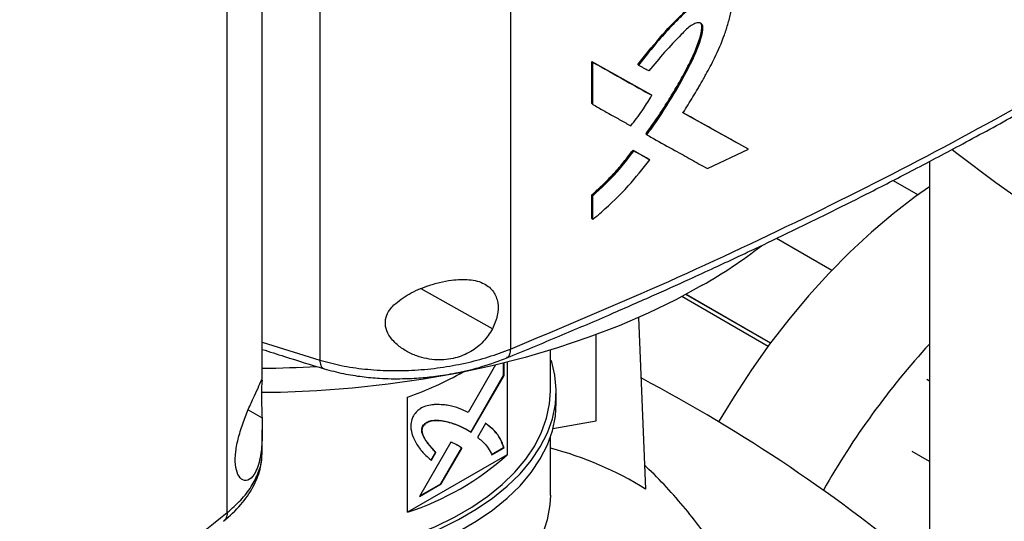
# Model space of a CAD drawing. Extents: x 0.4 to 10.6, y 0.4 to 8.1.
# Drawn here: x 3.1 to 3.4, y 6 to 6.1 of the extents above; entities that cross this region are included whole.
import ezdxf

# ---------------------------------------------------------------- set-up
doc = ezdxf.new("R2010")
doc.units = 0
doc.linetypes.add('SLD-SOLID', pattern=[0])
doc.layers.get('0').update_dxf_attribs({"linetype": 'CONTINUOUS'})

msp = doc.modelspace()

# ---------------------------------------------------------------- linework, layer by layer
at = {"color": 7, "linetype": 'SLD-SOLID'}
for p, q in [((3.272002872580923, 6.481028292740534), (3.272002872580923, 6.022051317919386)), ((3.208178876249652, 6.479998988166462), (3.20817887624965, 6.0183837111272)), ((3.17723654850208, 5.967343885818137), (3.177236548502079, 6.426320855891132)), ((3.188959509933301, 6.011954615532147), (3.188959509933301, 6.423307988907381)), ((3.299252161279599, 6.118319104102648), (3.318996251489422, 6.107253449659267)), ((3.299252161437001, 6.104199466393851), (3.299252161279599, 6.118319104102648)), ((3.299252161279599, 6.118319104102648), (3.299365101548012, 6.118225656953991)), ((3.299590979917372, 6.118038763322066), (3.299365101549094, 6.118225656956035)), ((3.319109211795908, 6.107159986008818), (3.299365101548422, 6.118225656953759)), ((3.299590979917395, 6.103919125736156), (3.299590979917372, 6.118038763322066)), ((3.314720864796599, 6.117297107514728), (3.314951691433825, 6.117112367257697)), ((3.319109211798076, 6.107159986009317), (3.318996251489422, 6.107253449659267)), ((3.319341453075443, 6.106975871566547), (3.319109211798519, 6.107159986008142)), ((3.299365101548013, 6.104106019369746), (3.299252161437001, 6.104199466393851)), ((3.299365101549095, 6.104106019370182), (3.299590979917395, 6.103919125736156)), ((3.3515329918132, 6.089095211062032), (3.329612519415163, 6.101284251561253)), ((3.329886497129118, 6.101162563381037), (3.35141990804194, 6.089188776375086)), ((3.317485638555904, 6.093949005109456), (3.317372681415167, 6.094042466131352)), ((3.317485638557296, 6.093949005108653), (3.317717356607142, 6.093764658441597)), ((3.313066869889594, 6.08866145137409), (3.318408756605132, 6.085665588622118)), ((3.313179819907666, 6.088567996156205), (3.313066869889594, 6.08866145137409)), ((3.313410150327162, 6.088383036841823), (3.31317981990873, 6.088567996156648)), ((3.313179819908415, 6.088567996156201), (3.318521715749946, 6.085572125954124)), ((3.337960588766137, 6.082489951600643), (3.351775682275833, 6.088915877559262)), ((3.351532991812919, 6.089095211060665), (3.35141990804194, 6.089188776375086)), ((3.351775682275833, 6.088915877559262), (3.351532991835098, 6.0890952110457)), ((3.318408756605132, 6.085665588622118), (3.318521715749839, 6.085572125953913)), ((3.318753767695303, 6.085387927404183), (3.318521715749812, 6.085572125953933)), ((3.412287360992938, 6.084840487362635), (3.412287360992938, 5.947568469070655)), ((3.400155658143656, 6.078518707861721), (3.408496375832424, 6.073703714030021)), ((3.299252161594892, 6.065729545756301), (3.299252161597592, 6.073674629622533)), ((3.299252161597592, 6.073674629622533), (3.29936510155138, 6.073581182743403)), ((3.299365101550203, 6.07358118274452), (3.299590979917927, 6.073394289111915)), ((3.299590979917777, 6.065449205242124), (3.299590979917927, 6.073394289111915)), ((3.299365101550429, 6.065636098873706), (3.299252161594892, 6.065729545756301)), ((3.299365101551511, 6.065636098874142), (3.299590979917777, 6.065449205242124)), ((3.379590336534809, 6.048367765120143), (3.361059304651339, 6.059065502118735)), ((3.359046513694, 6.02400002558075), (3.3307456440659, 6.040337769858388)), ((3.330874809356323, 6.040407225938734), (3.359121475583701, 6.024100772618287)), ((3.314913775977422, 6.03262767620603), (3.317281899061621, 5.975142506202769)), ((3.300737567163665, 5.997991006133209), (3.300737567163665, 6.026892449767587)), ((3.285393088240736, 6.008050744404442), (3.285393088240736, 6.021717766629949)), ((3.267012130295109, 6.016734280407791), (3.257859654505324, 6.000887080540988)), ((3.269753408842849, 6.013339253012558), (3.269753408842849, 6.01740013024821)), ((3.26989259891662, 6.013258900293327), (3.26989259891662, 6.017434636897789)), ((3.27096665849274, 6.017703194681313), (3.27096665849274, 5.986714982712173)), ((3.285393088240736, 6.018169772717996), (3.285821431193113, 6.018213374346487)), ((3.258753245445792, 5.994301847636037), (3.269753408842849, 6.013339253012558)), ((3.258890527107975, 5.994218192129047), (3.26989259891662, 6.013258900293327)), ((3.269892598916619, 6.013258900293325), (3.269753408842849, 6.013339253012558)), ((3.411436271527651, 6.011944330397378), (3.412287360992938, 6.011453006904511)), ((3.237560038909124, 5.967429751724234), (3.237560038909124, 6.006006482994427)), ((3.287361590090497, 6.004032336102072), (3.287361590090497, 6.008050745609385)), ((3.24284575719949, 5.996293335651615), (3.242706567125719, 5.996373688370848)), ((3.263727824855208, 5.997193059012567), (3.260998643229474, 5.99246980763167)), ((3.286262040988945, 5.995436154428973), (3.300737567163665, 5.997991006133209)), ((3.188959509933301, 5.987630996452789), (3.188959509933301, 5.995058050894068)), ((3.257162012933019, 5.995271499084591), (3.257022822859249, 5.995351851803823)), ((3.257162012933019, 5.995271499084591), (3.258890527107975, 5.994218192129047)), ((3.252088521778006, 5.990894560933373), (3.241581038259753, 5.972701211370326)), ((3.285393088240736, 5.97312805483255), (3.285393088240736, 5.992555334058057)), ((3.188805369619057, 5.987333169832267), (3.188802372777203, 5.987630489536611)), ((3.27096665849274, 5.986714982712173), (3.237560038909124, 5.967429751724234)), ((3.246932153813483, 5.987518765144416), (3.245426005154074, 5.9849109200779)), ((3.245565195227844, 5.984830567358669), (3.247071343887254, 5.987438412425184)), ((3.246932153813483, 5.987518765144416), (3.247071343887254, 5.987438412425184)), ((3.248759289817277, 5.977005833227206), (3.255637859320537, 5.988910212400261)), ((3.248898479891047, 5.976925480507974), (3.255777049394307, 5.988829859681029)), ((3.255777049394307, 5.988829859681029), (3.255637859320537, 5.988910212400261)), ((3.265694226174942, 5.986782163891437), (3.269753408842849, 5.989125025786633)), ((3.265833416248713, 5.986701811172205), (3.269892598916619, 5.989044673067401)), ((3.269892598916619, 5.989044673067401), (3.269753408842849, 5.989125025786633)), ((3.412287360992938, 5.984389176472921), (3.406483344994756, 5.987739763589413)), ((3.241581038259753, 5.972701211370326), (3.248898479891047, 5.976925480507974)), ((3.241720276237108, 5.972942297182171), (3.248759289817277, 5.977005833227206)), ((3.248898479891047, 5.976925480507974), (3.248759289817277, 5.977005833227206))]:
    msp.add_line(p, q, dxfattribs=at)
at = {"color": 8, "linetype": 'SLD-SOLID'}
for p, q in [((3.266025623909185, 6.028841232132492), (3.242128809094836, 6.04221502206315)), ((3.358268756604403, 6.02294893818438), (3.32939413507842, 6.039617902382452)), ((3.188959509933301, 6.024399560845327), (3.208178894194573, 6.018383706419033)), ((3.184216286721398, 6.001670139001514), (3.188877353511177, 5.999061586865567))]:
    msp.add_line(p, q, dxfattribs=at)
at = {"color": 7, "linetype": 'SLD-SOLID', "flags": 128}
for points in [[(3.419887433806825, 6.088894635199201), (3.421475040035101, 6.087655712111181), (3.434556931781411, 6.077828256584091), (3.448185854515259, 6.068251754623211), (3.462347372652573, 6.058936349539341), (3.477026486490909, 6.049891908092745), (3.492207648096947, 6.041128010042394), (3.507874777774665, 6.032653937999219), (3.524011281096755, 6.024478667594071), (3.540600066481227, 6.016610857970857), (3.557623563294604, 6.009058842614879), (3.575063740462515, 6.001830620526109), (3.59290212556798, 5.99493384774675), (3.611119824417165, 5.988375829252054)], [(3.412287360992938, 6.076360397005259), (3.407613161627901, 6.073063592998759), (3.400198923330622, 6.067369903805234), (3.392880619175727, 6.061174661477676), (3.385689587265134, 6.054504394994844), (3.378656620701471, 6.047387667461857), (3.371811835727283, 6.039854953798588), (3.365184542762663, 6.031938510241388), (3.358803120893523, 6.023672236216924), (3.352694896348003, 6.015091529179628), (3.346886025481356, 6.006233133034371), (3.341710669355696, 5.997669325660674)], [(3.336232139123533, 6.043393412599497), (3.327408904743646, 6.038582806627789), (3.318124332409249, 6.034070830669515), (3.308408706465478, 6.02987220185243), (3.298293717264747, 6.026000615231039), (3.287812357799405, 6.022468699116184), (3.276998816085454, 6.019287973884111), (3.265888363648346, 6.016468814399412), (3.254517240474596, 6.014020416174352), (3.242922536804486, 6.01195076537504), (3.231142072151401, 6.010266612772199), (3.219214271942442, 6.008973451721567), (3.207178042182672, 6.008075500245702), (3.195072642551809, 6.007575687275679), (3.188666313243994, 6.007472996952596)], [(3.168379540582925, 5.950415614013131), (3.176764847159582, 5.949768974375579), (3.185214349472263, 5.949528184218296), (3.193669208778606, 5.949694920301576), (3.202070549032421, 5.950268021546217), (3.21035986687145, 5.951243497118764), (3.218479439009911, 5.952614554221989), (3.226372724198926, 5.954371645397038), (3.233984756955744, 5.956502535007878), (3.241262530319992, 5.958992384445066), (3.248155364971623, 5.961823855455513), (3.254615262140151, 5.964977230878715), (3.260597237847687, 5.96843055194867), (3.266059636158245, 5.972159771205398), (3.27096441925196, 5.976138919951222), (3.275277432304313, 5.980340289085745), (3.278968641325795, 5.984734622060248), (3.28201234230585, 5.989291318607854), (3.284387340204683, 5.99397864783078), (3.286077096546495, 5.998763969160823), (3.28706984458641, 6.003613959654399), (3.287358671249079, 6.008494846039364), (3.286941565268398, 6.013372639897714), (3.285821431193113, 6.018213374346487)], [(3.168721367410315, 5.951534741819438), (3.176943852682717, 5.950900658164859), (3.185229287190497, 5.950664543437465), (3.19351997468682, 5.950828041839928), (3.201758182345269, 5.951390014838822), (3.20988654278673, 5.952346549092864), (3.217848453561453, 5.953690983703782), (3.225588471304467, 5.955413956599966), (3.233052697819634, 5.95750346972997), (3.240189155403787, 5.959944972611831), (3.246948148797382, 5.962721463656464), (3.253282611241177, 5.965813608559495), (3.259148432229153, 5.969199874937147), (3.264504764675343, 5.972856682268618), (3.269314309355591, 5.976758566100807), (3.273543574643504, 5.980878355371959), (3.277163109731914, 5.985187361619387), (3.280147709715795, 5.989655578753755), (3.282476591108507, 5.994251892008723), (3.284133536569182, 5.99894429461098), (3.285107007833384, 6.003700110661812), (3.285393088240736, 6.008050744404442)], [(3.168379540582925, 5.946397204505818), (3.176764847159582, 5.945750564868267), (3.185214349472263, 5.945509774710983), (3.193669208778606, 5.945676510794265), (3.202070549032421, 5.946249612038905), (3.21035986687145, 5.947225087611452), (3.218479439009911, 5.948596144714677), (3.226372724198926, 5.950353235889725), (3.233984756955744, 5.952484125500566), (3.241262530319992, 5.954973974937754), (3.248155364971623, 5.957805445948202), (3.254615262140151, 5.960958821371404), (3.260597237847687, 5.964412142441359), (3.266059636158245, 5.968141361698086), (3.27096441925196, 5.972120510443909), (3.275277432304313, 5.976321879578434), (3.278968641325795, 5.980716212552937), (3.28201234230585, 5.985272909100543), (3.284387340204683, 5.989960238323468), (3.286077096546495, 5.994745559653511), (3.28706984458641, 5.999595550147088), (3.287361590090497, 6.004032336102072)], [(3.285393088942191, 5.97312805483255), (3.285241288813968, 5.969957819382219), (3.284374657564289, 5.9649345084707), (3.282746680065815, 5.959974598925685), (3.28036995355162, 5.955116470354152), (3.277262869048533, 5.95039771478546), (3.273449469068014, 5.945854845785531), (3.268959261566041, 5.941523015916164), (3.26382699040035, 5.937435745871465)]]:
    msp.add_lwpolyline(points, dxfattribs=at)
at = {"color": 7, "linetype": 'SLD-SOLID'}
for centre, radius, start, end in [((3.247732232661082, 6.197747212571493), 0.1779250657149177, 299.8281260703599, 307.5033084831798), ((3.613070174466962, 5.840683231928514), 0.2717122646787397, 137.642372414345, 150.4085526144696), ((3.185998775368342, 6.389098949373309), 0.3734514756883828, 270.4555391210431, 273.2451382150034), ((3.201419656004453, 6.110672181151628), 0.1107295608554036, 289.0494594950907, 299.6482952118772), ((3.0583397218806, 5.525920386954067), 0.5503900416394307, 50.03247965661959, 62.11612755918012), ((3.208746008464183, 6.055919256358295), 0.09306256379911013, 288.0363310640971, 311.9582924032081), ((3.257799818098777, 5.880776440223291), 0.111548520223773, 57.7754004497287, 75.67832159139014)]:
    msp.add_arc(centre, radius, start, end, dxfattribs=at)
for points, knots in [([(3.314720864296932, 6.117297107914632), (3.317084125238582, 6.120264095102177), (3.321818657513609, 6.126208126229446), (3.328260255437684, 6.133123932320896), (3.33380511636837, 6.137937464026648), (3.337462108830504, 6.140423431729543), (3.340438316173024, 6.141839639853622), (3.342301247035288, 6.142252511817166), (3.343540987854559, 6.141997304312818), (3.344174436271616, 6.141805712341142), (3.344369000144382, 6.141546992189729), (3.344378109320417, 6.141534879317129)], [0, 0, 0, 0, 0.266308101877045, 0.533518868448751, 0.6650868411240063, 0.7982000002092523, 0.8652918122002453, 0.9319894647672244, 0.9652578320186295, 0.9983734260655505, 1, 1, 1, 1]), ([(3.329848145491571, 6.101101655809852), (3.329987908367625, 6.101323372498935), (3.330686738614288, 6.102431981114449), (3.33165281795119, 6.10399031532976), (3.333014241343446, 6.106225378526435), (3.334087444770053, 6.10802089273829), (3.335407369681782, 6.110274592776171), (3.336445315312088, 6.112085202003376), (3.338222114935617, 6.115269559779021), (3.340801756041409, 6.120091302899646), (3.343302130918217, 6.125907695063399), (3.344967700460758, 6.131181064360135), (3.34593336866881, 6.134845726063518), (3.346276020107382, 6.138086562725273), (3.345681317323065, 6.140444790715927), (3.344289017979333, 6.141792144545485), (3.342346445094399, 6.142100234199352), (3.339318461298006, 6.141197778359389), (3.336484338621389, 6.139435756556392), (3.333632802918101, 6.137335138631102), (3.330584849437338, 6.134809145240511), (3.326435429833527, 6.130716217447692), (3.320882517798102, 6.124587976410038), (3.317176083027355, 6.119916138795362), (3.314951691433825, 6.117112367257697)], [0, 0, 0, 0, 0.008717511757194837, 0.04358854842997895, 0.06102367633300228, 0.09589483375245526, 0.1133299949032047, 0.1482016310204613, 0.1656369100286999, 0.2354100531026082, 0.3317090566929748, 0.381225240527735, 0.4311555542862747, 0.4682397170415581, 0.5057703791167092, 0.5381750482786277, 0.5658556926327337, 0.5996012592730134, 0.666083226696534, 0.6855339763958083, 0.7244692741256172, 0.8024501918972289, 0.8814418276248456, 1, 1, 1, 1]), ([(3.317372681415167, 6.094042466131352), (3.317673569587636, 6.094457150083982), (3.31917833632446, 6.096531018967201), (3.321800968542616, 6.100323342423341), (3.325126031761023, 6.105478534245215), (3.328253133772949, 6.110729582867027), (3.331175497451675, 6.116062245207497), (3.333728307480142, 6.121297481529057), (3.335294557580682, 6.12546201618153), (3.336010130876023, 6.128423205793931), (3.336171740949585, 6.129981380774406), (3.335974797328361, 6.130896007595457), (3.335747324183814, 6.131082935515034), (3.335679578180642, 6.131138606347994)], [0, 0, 0, 0, 0.03518163998226216, 0.1759463030992952, 0.3167142516521695, 0.457487339345413, 0.5982699995345118, 0.7391525385268126, 0.8657695345247122, 0.9170499951731522, 0.9686693766133357, 0.9906691204556067, 1, 1, 1, 1]), ([(3.335690142516447, 6.131195237176382), (3.335774992802354, 6.131118328764368), (3.336030807836835, 6.130886457676829), (3.336370610662005, 6.129740205655386), (3.335907929315777, 6.127178240654398), (3.334407872047187, 6.122389804000806), (3.33132333323683, 6.115956682653592), (3.325756776135025, 6.105911756607019), (3.320789809982961, 6.098727910223188), (3.317485638557296, 6.093949005108653)], [0, 0, 0, 0, 0.01212409192283966, 0.03655291152058851, 0.1094655797932322, 0.2069732325248735, 0.4045029402291724, 0.6038579066731747, 1, 1, 1, 1]), ([(3.317717356607142, 6.093764658441597), (3.31787209200346, 6.09397731017178), (3.31864581260828, 6.095040628773783), (3.321845797437903, 6.099546507136708), (3.326431797606848, 6.106612696621907), (3.331289004576623, 6.115243486170807), (3.334137823069017, 6.121142341321297), (3.335731081958854, 6.125568991119737), (3.336418364840346, 6.128097381715652), (3.33648686174397, 6.129990489110057), (3.336238533108521, 6.130764676362512), (3.335746931440391, 6.131194031000097), (3.334916986288918, 6.131321097604075), (3.333681004630186, 6.131034906536241), (3.331602607278732, 6.129871128376866), (3.328293993256343, 6.126321250289065), (3.32359695286583, 6.121523274902471), (3.320135125233958, 6.117286683063869), (3.318407017446611, 6.115171821168176)], [0, 0, 0, 0, 0.01134014730215939, 0.05670393354188766, 0.238379675844646, 0.3746801248321853, 0.4881446102855745, 0.5257368456600098, 0.5888112521930433, 0.6094114769211543, 0.6230348281493502, 0.6367494773415325, 0.6521975489251082, 0.6749986552180978, 0.7051835135255008, 0.7644720280112499, 0.8824269242106588, 1, 1, 1, 1]), ([(3.299590979917372, 6.118038763322066), (3.30329403922796, 6.115960266075855), (3.309907005460485, 6.112248461605348), (3.316458566369495, 6.108587018328831), (3.319341453075443, 6.106975871566547)], [0, 0, 0, 0, 0.5599694872740834, 1, 1, 1, 1]), ([(3.272002902208278, 6.022051310652382), (3.288760655343603, 6.02906478718417), (3.322308934815317, 6.043105456530272), (3.370615735587116, 6.06575545129432), (3.417528999286131, 6.089442837055799), (3.447282997837157, 6.106207516113704), (3.462164837120434, 6.114592582710639)], [0, 0, 0, 0, 0.2494309405439454, 0.4993496941198639, 0.7495934075396928, 1, 1, 1, 1]), ([(3.314951691433825, 6.117112367257697), (3.315101268785084, 6.117028323976111), (3.315550000846653, 6.116776194126973), (3.3162975003121, 6.116356295085557), (3.317299851239606, 6.115793364428649), (3.318002727689271, 6.115398782190256), (3.318407017446611, 6.115171821168176)], [0, 0, 0, 0, 0.1297349563660696, 0.3892048758561545, 0.6486747953459318, 1, 1, 1, 1]), ([(3.270792379098732, 6.019107069157923), (3.276650024141135, 6.021514698698417), (3.288117420919347, 6.026228067814491), (3.304313875421101, 6.033161245928417), (3.318841517825749, 6.039539139319503), (3.3306293506538, 6.044844536190842), (3.339984063148705, 6.049133908489299), (3.34718913884075, 6.052484488627996), (3.353526458012908, 6.055466820994285), (3.360542113798741, 6.058803793061826), (3.369251957287532, 6.06300329642109), (3.38031907226449, 6.068438452595737), (3.393197976455304, 6.074903314550173), (3.407831683961501, 6.082435625261593), (3.424145162899266, 6.091082021683349), (3.442084063559806, 6.100874291213284), (3.454387452516101, 6.107901820424272), (3.460839872467822, 6.111587355349108)], [0, 0, 0, 0, 0.08674220113082878, 0.1698135053561554, 0.2431954499836333, 0.3068654052772205, 0.3500671262986311, 0.3872558179157428, 0.4184263332076655, 0.4486499801410733, 0.4968508017063438, 0.5552304560069058, 0.6237960737775083, 0.7025537475986877, 0.7915074268398601, 0.8906576355812988, 1, 1, 1, 1]), ([(3.312339035611733, 6.09677333453505), (3.312504844053832, 6.096977338065336), (3.313334208751669, 6.097997752491228), (3.314771922736257, 6.099882027683259), (3.317007272186877, 6.103052539839722), (3.318441699327271, 6.105463549859253), (3.319341453075443, 6.106975871566547)], [0, 0, 0, 0, 0.06353862653952282, 0.3178167114644878, 0.5720960977975859, 1, 1, 1, 1]), ([(3.299590979917395, 6.103919125736156), (3.299742280337428, 6.103834162998356), (3.300498782523806, 6.10340934926094), (3.302464173687077, 6.102306078232398), (3.30542195626824, 6.100647036793386), (3.308915496414957, 6.098689355447347), (3.311197854208347, 6.097412009107748), (3.312339035611733, 6.09677333453505)], [0, 0, 0, 0, 0.03546748199412728, 0.1773374301811395, 0.4610774561627091, 0.7305381361878485, 1, 1, 1, 1]), ([(3.351775682275833, 6.088915877559262), (3.347703896147227, 6.091173084813089), (3.340433228098561, 6.095203602168684), (3.333082327426324, 6.099299555699281), (3.329848145491571, 6.101101655809852)], [0, 0, 0, 0, 0.5600291611928571, 1, 1, 1, 1]), ([(3.317717356607142, 6.093764658441597), (3.317866859178347, 6.093681139744634), (3.318614372119578, 6.09326354621222), (3.321751470208704, 6.091511666262447), (3.326549687491863, 6.088835803396696), (3.332548289914079, 6.085496502778122), (3.336156482331853, 6.0834921391133), (3.337960588766137, 6.082489951600643)], [0, 0, 0, 0, 0.02201312611050345, 0.1100656430987868, 0.4622765139581885, 0.7311367331032829, 1, 1, 1, 1]), ([(3.299252161597592, 6.073674629622533), (3.299399661309531, 6.073801299274204), (3.30013726743634, 6.074434739908938), (3.301448576539388, 6.075606093878508), (3.303735394957182, 6.077762620790221), (3.305948323029962, 6.080030307173047), (3.308075859584666, 6.082395136432071), (3.309625147373649, 6.084215714560169), (3.311306186384438, 6.086292956374254), (3.312424676875738, 6.08779756474268), (3.313066869889594, 6.08866145137409)], [0, 0, 0, 0, 0.02906626578176614, 0.145352526064512, 0.2616388709286497, 0.4943494657829215, 0.6106361971832592, 0.7269230710318119, 0.8432100251252036, 1, 1, 1, 1]), ([(3.299365101550203, 6.07358118274452), (3.301868436308517, 6.075856984790119), (3.306865378647157, 6.080399745824473), (3.311077739451925, 6.085848781790993), (3.31317981990873, 6.088567996156648)], [0, 0, 0, 0, 0.5009733130109796, 0.9999999999999999, 0.9999999999999999, 0.9999999999999999, 0.9999999999999999]), ([(3.299590979917927, 6.073394289111915), (3.302388654000175, 6.07595596115443), (3.307377158262982, 6.080523652575345), (3.311569135509209, 6.085984684127176), (3.313410150327162, 6.088383036841823)], [0, 0, 0, 0, 0.56082423405077, 1, 1, 1, 1]), ([(3.313410150327162, 6.088383036841823), (3.31440883386851, 6.0878229561531), (3.316192222858697, 6.086822797752032), (3.317971063539184, 6.08582636555631), (3.318753767695303, 6.085387927404183)], [0, 0, 0, 0, 0.559991985395688, 1, 1, 1, 1]), ([(3.299590979917777, 6.065449205242124), (3.299788125519023, 6.065610889306556), (3.300773986978415, 6.066419419077011), (3.304873371396743, 6.069919951047519), (3.311352042970989, 6.076164363668233), (3.316375574674181, 6.082424372864705), (3.318753767695303, 6.085387927404183)], [0, 0, 0, 0, 0.02818982392422515, 0.1409682020717761, 0.5933252644835652, 0.9999999999999999, 0.9999999999999999, 0.9999999999999999, 0.9999999999999999]), ([(3.233041270402049, 6.036832611865076), (3.234654988805868, 6.038115236975838), (3.237907101820536, 6.040700100484726), (3.243453020021092, 6.042969056354687), (3.248320265916184, 6.044417100453546), (3.253079448139842, 6.045326951120107), (3.258402199183595, 6.0455359847605), (3.263333951266814, 6.044249642971813), (3.266564958321612, 6.041476627631594), (3.267997877870432, 6.037708210591378), (3.267932220880406, 6.033307429415841), (3.266658778817825, 6.030324395473035), (3.266025623909185, 6.028841232132492)], [0, 0, 0, 0, 0.1212386810875925, 0.2443312858755806, 0.3186106497220848, 0.3928183335897137, 0.505827982674217, 0.6193026244287558, 0.7210900522384127, 0.8161228330204945, 0.9085763425908537, 1, 1, 1, 1]), ([(3.266025623909185, 6.028841232132492), (3.265083885256796, 6.027356226760914), (3.26320185917126, 6.024388504411), (3.258760893545445, 6.020959727513033), (3.253415682236904, 6.018760976448931), (3.247144759090851, 6.018140955294419), (3.241554429620442, 6.019251083611593), (3.23712356654383, 6.021270591128937), (3.233847752419032, 6.023556999134338), (3.231321919080126, 6.026399375627114), (3.230004185717978, 6.029653267974811), (3.230187908094461, 6.032663646370661), (3.231397430427663, 6.035058898011157), (3.23255441485078, 6.036307291609091), (3.233041270402049, 6.036832611865076)], [0, 0, 0, 0, 0.09593601288262227, 0.1917241883717251, 0.2926678761350163, 0.4047375797128285, 0.5332799951581835, 0.6064012102731459, 0.6794156962943477, 0.7620235530816145, 0.8284523690855496, 0.8952131429941278, 0.9559060070179356, 1, 1, 1, 1]), ([(3.188959509933301, 6.021948820229944), (3.191431212262787, 6.021151190158991), (3.19828597246777, 6.018939126512231), (3.205245893625059, 6.016819934640969), (3.209696193318858, 6.015464884961146)], [0, 0, 0, 0, 0.3605818811413418, 0.9999999999999999, 0.9999999999999999, 0.9999999999999999, 0.9999999999999999]), ([(3.208178876247657, 6.018383712463614), (3.210549230678001, 6.017734597326232), (3.215336127361849, 6.016423718641255), (3.223257913204697, 6.015269114993104), (3.231562988704392, 6.0147412814497), (3.24009336380767, 6.01491686473247), (3.248610344153001, 6.015766563932475), (3.256891057675228, 6.017270818060149), (3.264807204713753, 6.019330541892665), (3.269608261736348, 6.021145883856674), (3.272002873106715, 6.022051317490905)], [0, 0, 0, 0, 0.1196707069707092, 0.241673271734725, 0.3658288790789278, 0.4916798360242944, 0.6186126237034703, 0.7460237103308451, 0.8733248723805183, 1, 1, 1, 1]), ([(3.209696124422949, 6.015464906272498), (3.211811890164401, 6.014890088392224), (3.2158711963704, 6.013787243335702), (3.222155102694559, 6.012797779165732), (3.228783633779339, 6.012189037603921), (3.235409134409472, 6.012066485798308), (3.24192850746516, 6.012393274603435), (3.248181832697168, 6.013065049539), (3.255069667823108, 6.0142440847309), (3.263063905141825, 6.016195632852013), (3.268297877821173, 6.018169135382345), (3.271115487283706, 6.019231532865949)], [0, 0, 0, 0, 0.1104129800107015, 0.2118382419184427, 0.3037468712253946, 0.4226254780352568, 0.5176878910232946, 0.6050682465113415, 0.714455755780154, 0.8462826969540221, 1, 1, 1, 1]), ([(3.181005878858663, 5.992555610220414), (3.181518398130136, 5.994288257774289), (3.182542646880885, 5.997750882872153), (3.184560722224409, 6.002580511641804), (3.186464802941592, 6.006756882066517), (3.188042315754973, 6.010125468912355), (3.188751498160569, 6.011680975502943), (3.188956823499198, 6.012213545727388), (3.18894767684333, 6.012081218837658), (3.188947350449706, 6.012076496821922)], [0, 0, 0, 0, 0.15782304355224, 0.3154028817937485, 0.4814639838763465, 0.6658283447962182, 0.8772917423043531, 0.9956212201085075, 1, 1, 1, 1]), ([(3.188923926049378, 6.011706971622049), (3.188870772209756, 6.011307958464074), (3.188774874897909, 6.010588080285683), (3.188630246995898, 6.00812667070136), (3.188651571270196, 6.005010579168153), (3.188774646647978, 6.001843152587957), (3.188846934852837, 5.999885402282789), (3.188877353511177, 5.999061586865567)], [0, 0, 0, 0, 0.2576790435136067, 0.464890735423477, 0.6731379050531135, 0.8624574173674041, 1, 1, 1, 1]), ([(3.246800683375445, 6.003491141499023), (3.246627923061843, 6.00346984462445), (3.245763596344826, 6.003363295514312), (3.244189703475315, 6.003103629087471), (3.24232277067482, 6.002508188517832), (3.240682746977957, 6.00126366171053), (3.239942377549275, 6.000278471229081), (3.239533908450519, 5.99973493194657)], [0, 0, 0, 0, 0.0727870776860783, 0.3641566433059018, 0.6571430986107692, 0.8108424739227394, 1, 1, 1, 1]), ([(3.257859654505324, 6.000887080540988), (3.257721018750181, 6.000949535897967), (3.257027828864052, 6.001261817688107), (3.255220179202729, 6.00206506511397), (3.252907856010146, 6.002894418549825), (3.250737822081904, 6.003300774306235), (3.24891106352127, 6.003470792997659), (3.247690347624219, 6.003482563265278), (3.246800683375445, 6.003491141499023)], [0, 0, 0, 0, 0.04100853630659808, 0.2050459679996443, 0.5333904461174747, 0.6975191267361233, 0.7795503281877918, 1, 1, 1, 1]), ([(3.239533908450519, 5.99973493194657), (3.239435673914176, 5.999496996116437), (3.239053492252051, 5.998571306288551), (3.238556970899805, 5.996994738922029), (3.238725033309801, 5.994691623751899), (3.23920728029153, 5.993321138311122), (3.23954267768816, 5.99236798097397)], [0, 0, 0, 0, 0.083299635578044, 0.3240774005248408, 0.5299033715591056, 0.9999999999999999, 0.9999999999999999, 0.9999999999999999, 0.9999999999999999]), ([(3.188877353511177, 5.999061586865567), (3.188930968798397, 5.996816439272264), (3.189039019232027, 5.992291812368319), (3.188576483227988, 5.987109791698127), (3.187723607731372, 5.983341894442813), (3.186554011086916, 5.980354594794572), (3.184731473328659, 5.978110999398444), (3.182485981071942, 5.977846630707478), (3.180720936454592, 5.979773355777408), (3.17985830142695, 5.983212556528687), (3.17990991727957, 5.987621442991613), (3.180641924932423, 5.990917040429371), (3.181005878858663, 5.992555610220414)], [0, 0, 0, 0, 0.1212379061595568, 0.2443297240785141, 0.317349150448838, 0.3928222148936641, 0.5058311415899507, 0.619305057983981, 0.721091835136116, 0.816124008439592, 0.9085769270187212, 1, 1, 1, 1]), ([(3.246932153813483, 5.987518765144416), (3.246829701672558, 5.987638324837061), (3.246317441831117, 5.988236122292965), (3.245382502870395, 5.989294748437539), (3.244371485689542, 5.990509404141638), (3.24361701951114, 5.991551041439716), (3.243095228190648, 5.992388265695676), (3.242623094387411, 5.993369094252883), (3.242343925126337, 5.994367919999569), (3.242366008162981, 5.995356832208643), (3.242520405187635, 5.995966278504511), (3.242666470863546, 5.996285938893266), (3.242706567125719, 5.996373688370848)], [0, 0, 0, 0, 0.05028540227559294, 0.2514265877093462, 0.4525908604349305, 0.5531766745388061, 0.6537863275909203, 0.7544691947817038, 0.8741114990592513, 0.9321613780226642, 0.9813777250863976, 1, 1, 1, 1]), ([(3.247071343887254, 5.987438412425184), (3.246968891746328, 5.987557972117829), (3.246456631904887, 5.988155769573732), (3.245521692944165, 5.989214395718307), (3.244510675763312, 5.990429051422406), (3.243756209584911, 5.991470688720484), (3.243234418264418, 5.992307912976444), (3.242762284461181, 5.993288741533651), (3.242483115200108, 5.994287567280336), (3.242505198236751, 5.995276479489411), (3.242659595261406, 5.995885925785279), (3.242805660937317, 5.996205586174034), (3.24284575719949, 5.996293335651615)], [0, 0, 0, 0, 0.0502854022755813, 0.2514265877093462, 0.4525908604349305, 0.5531766745388061, 0.6537863275909203, 0.7544691947816909, 0.8741114990592521, 0.9321613780226511, 0.9813777250863976, 1, 1, 1, 1]), ([(3.242706567125719, 5.996373688370848), (3.242871730361149, 5.996575301269292), (3.243277896774899, 5.997071104028991), (3.24424964302737, 5.997741560419807), (3.245761762440103, 5.998253111000737), (3.247609239430684, 5.998339104703115), (3.249571710058181, 5.998096810613245), (3.251814201023167, 5.997550820104768), (3.254319286679371, 5.996669073581036), (3.2561205573366, 5.99579145524028), (3.257022822859249, 5.995351851803823)], [0, 0, 0, 0, 0.03296031556091706, 0.08105540638373383, 0.1669275321853632, 0.301700686210074, 0.4358344279956034, 0.5698560310595928, 0.7845387247092085, 0.9999999999999999, 0.9999999999999999, 0.9999999999999999, 0.9999999999999999]), ([(3.24284575719949, 5.996293335651615), (3.24301092043492, 5.996494948550061), (3.243417086848669, 5.99699075130976), (3.244388833101141, 5.997661207700575), (3.245900952513873, 5.998172758281505), (3.247748429504455, 5.998258751983883), (3.249710900131951, 5.998016457894014), (3.251953391096938, 5.997470467385536), (3.254458476753142, 5.996588720861804), (3.25625974741037, 5.995711102521049), (3.257162012933019, 5.995271499084591)], [0, 0, 0, 0, 0.03296031556091703, 0.08105540638373374, 0.166927532185363, 0.3017006862100619, 0.4358344279955911, 0.5698560310595677, 0.784538724709196, 1, 1, 1, 1]), ([(3.269753408842849, 5.989125025786633), (3.269692461103536, 5.989292256347573), (3.269387649817265, 5.990128608326486), (3.268822580426729, 5.991621548166486), (3.267825275710233, 5.993357718295223), (3.266559364341794, 5.994813237975941), (3.265124317746424, 5.996087646635064), (3.264100902871605, 5.996877868097245), (3.263588634781437, 5.997273411731799)], [0, 0, 0, 0, 0.04652086580100964, 0.2326597360828567, 0.419120085639225, 0.605460814003746, 0.8025142683779997, 1, 1, 1, 1]), ([(3.269892598916619, 5.989044673067401), (3.269831651177306, 5.989211903628342), (3.269526839891036, 5.990048255607255), (3.268961770500499, 5.991541195447254), (3.267964465784003, 5.993277365575992), (3.266698554415564, 5.994732885256709), (3.265263507820195, 5.996007293915831), (3.264240092945375, 5.996797515378014), (3.263727824855208, 5.997193059012567)], [0, 0, 0, 0, 0.04652086580100959, 0.2326597360828564, 0.4191200856392362, 0.6054608140037461, 0.8025142683780098, 1, 1, 1, 1]), ([(3.23954267768816, 5.99236798097397), (3.23961880897541, 5.992216486449034), (3.239999521393413, 5.991458902425626), (3.240698852540929, 5.990108580884518), (3.241622389736091, 5.988777884172267), (3.242638050574756, 5.987568676752035), (3.243872049951061, 5.986312902382023), (3.244949693782114, 5.985369433906295), (3.245565195227844, 5.984830567358669)], [0, 0, 0, 0, 0.04917390156241763, 0.245905666941407, 0.4427923628011693, 0.5411558369095156, 0.7379289542528729, 1, 1, 1, 1]), ([(3.254021651497911, 5.990046012926606), (3.253884846424686, 5.990111865313791), (3.253500119596821, 5.990297057130377), (3.252986770722352, 5.990533386346958), (3.252481369670129, 5.99075489318544), (3.252219499100266, 5.990847995053811), (3.252088521778006, 5.990894560933373)], [0, 0, 0, 0, 0.2161755492859051, 0.6079345698054023, 0.8039043477686733, 1, 1, 1, 1]), ([(3.255777049394307, 5.988829859681029), (3.255770564628111, 5.988846324773571), (3.255734609550776, 5.988937616218437), (3.255444331203943, 5.989163463451095), (3.25487632133857, 5.989559877679028), (3.254329425142963, 5.989870951622208), (3.254021651497911, 5.990046012926606)], [0, 0, 0, 0, 0.02134750136779708, 0.1183621798059375, 0.5038457248081903, 1, 1, 1, 1]), ([(3.255637859320537, 5.988910212400261), (3.255631656880683, 5.988926975386451), (3.255618456235282, 5.988962652030125), (3.255590902226834, 5.988995527516949), (3.255567566574796, 5.989022293498646), (3.255543226677389, 5.989047717971173), (3.255518063920499, 5.989071951730977), (3.255485862504921, 5.989101151678553), (3.255453053426789, 5.989129445382398), (3.25541296338429, 5.989162303825582), (3.255372314315499, 5.989194297798005), (3.255338065412935, 5.989220372560992), (3.255310480476555, 5.989240937903896), (3.25528970637471, 5.989256226027422), (3.255268853698124, 5.989271388702878), (3.255240953204726, 5.989291450301426), (3.255212918059168, 5.989311295339235), (3.255184765984267, 5.989330950748875), (3.255156540696864, 5.989350487131337), (3.25512821241281, 5.989369855671135), (3.255099792705523, 5.989389074264848), (3.255071315254178, 5.989408197959091), (3.255042755821797, 5.98942718667059), (3.255006964087682, 5.989450769556157), (3.254978260224331, 5.989469519058745), (3.254942300196362, 5.989492822422538), (3.254906263406701, 5.989515997842961), (3.254870132728081, 5.989539016195904), (3.254833937082895, 5.98956192550544), (3.254797678929312, 5.989584729790166), (3.254761343496913, 5.98960740384385), (3.254724954090349, 5.989629986686385), (3.254688512526303, 5.98965248131373), (3.254644704623537, 5.989679342561842), (3.254600823524064, 5.989706079422654), (3.254556873590948, 5.989732699064938), (3.254512858769868, 5.989759207992028), (3.254468782646538, 5.989785612127885), (3.254424648490149, 5.989811916886595), (3.254380459290167, 5.989838127230016), (3.25433621779276, 5.989864247726134), (3.25429192651179, 5.989890282564392), (3.254247587814202, 5.9899162356993), (3.254210601061472, 5.989937798022911), (3.254180990222227, 5.989955010839743), (3.254158770927204, 5.989967901145462), (3.254134710740926, 5.989981839012254), (3.254118044257607, 5.989991458066756), (3.254108793802911, 5.989996796963162)], [0, 0, 0, 0, 0.02430970027530186, 0.05173830632916891, 0.06543335875887415, 0.07912782486943891, 0.1065185143641053, 0.1202124362029596, 0.1476009708054004, 0.1749890325147285, 0.2023768543126369, 0.2297645417691248, 0.243458275299624, 0.257152005002343, 0.2708457316190539, 0.2845394557203547, 0.3119269760888552, 0.3256206949593752, 0.3393144126147616, 0.3667018920375959, 0.3803956070188617, 0.3940893213438039, 0.4214767788766154, 0.4351704916960863, 0.4625579391032343, 0.4762516508957781, 0.503639091288501, 0.531026528165468, 0.5447202388658883, 0.5721076716786374, 0.5994951023805815, 0.6131888124257583, 0.6405762406134567, 0.6679636674586978, 0.6953510931686574, 0.7227385179121062, 0.7501259418275019, 0.7775133650296066, 0.8049007876136914, 0.8322882096597886, 0.8596756312354463, 0.8870630523978009, 0.9144504731957246, 0.9418378936709056, 0.9555316025930579, 0.9692253114984853, 0.9829190203880472, 0.9999999999999999, 0.9999999999999999, 0.9999999999999999, 0.9999999999999999]), ([(3.260998643229474, 5.99246980763167), (3.261120185486458, 5.992378025807244), (3.261728016702457, 5.991919026119957), (3.262568204297791, 5.99125759895762), (3.263663318001003, 5.990156909147759), (3.264739392416601, 5.988776716532887), (3.265443729480802, 5.98744088388707), (3.265833416248713, 5.986701811172205)], [0, 0, 0, 0, 0.06262888862546612, 0.313206241801138, 0.4385014682451437, 0.689341141979703, 1, 1, 1, 1]), ([(3.176022461042669, 5.964420408215985), (3.178044378428825, 5.966239009587909), (3.182003862471784, 5.969800343578085), (3.185986904585176, 5.975724010139931), (3.188494255498951, 5.981664642132037), (3.188808045959064, 5.985691295779115), (3.188959515652525, 5.987635000483779)], [0, 0, 0, 0, 0.2694993259191721, 0.5277556283316464, 0.7720430691553772, 1, 1, 1, 1]), ([(3.343399435417072, 5.950788496213836), (3.343134920209605, 5.951237508209119), (3.34124923627736, 5.954438438367354), (3.337268688350981, 5.960098197574876), (3.33146293175525, 5.967732870490046), (3.325128109999217, 5.974958946915701), (3.320277661903506, 5.980084556995259), (3.317426057277065, 5.982665286185839), (3.31695441132542, 5.983092130238393)], [0, 0, 0, 0, 0.03730034756422577, 0.2659078347236887, 0.4947927406306064, 0.7241952471107406, 0.9543828082131686, 1, 1, 1, 1]), ([(3.016743242671659, 5.857456169537811), (3.031270394735078, 5.866048552270152), (3.060315249555631, 5.883227728748376), (3.101384250691923, 5.910331423357776), (3.140676586790409, 5.938251333898161), (3.165057844949501, 5.957652674793179), (3.177236565044506, 5.967343868688356)], [0, 0, 0, 0, 0.2504065924617868, 0.5006503058831433, 0.7505690594598247, 1, 1, 1, 1])]:
    msp.add_open_spline(points, degree=3, knots=knots, dxfattribs=at)
at = {"color": 8, "linetype": 'SLD-SOLID'}
for points, knots in [([(3.272002902205759, 6.022051308356584), (3.271953199726131, 6.021451005662014), (3.271854566361809, 6.020259719536673), (3.271347960200205, 6.019290048629463), (3.270871942306051, 6.019211675917657), (3.270748793915581, 6.019191400475422)], [0, 0, 0, 0, 0.4295441867991556, 0.8524200117425115, 0.9999999999999999, 0.9999999999999999, 0.9999999999999999, 0.9999999999999999]), ([(3.208178876247657, 6.018383712463614), (3.208266589040628, 6.017765545045344), (3.208442616272526, 6.016524970029981), (3.209079996656531, 6.015597845290084), (3.209602850129745, 6.015567378891745), (3.209724192583395, 6.015560308330455)], [0, 0, 0, 0, 0.4326856357074161, 0.868339180131523, 1, 1, 1, 1]), ([(3.177236543112106, 5.96734388050719), (3.178800481685783, 5.968724265707854), (3.181936087898064, 5.971491858043892), (3.185411470639911, 5.975999312289861), (3.187770491835042, 5.980671510832753), (3.188926961187089, 5.98449458357154), (3.18883220765363, 5.986706629049555), (3.188805369619057, 5.987333169832267)], [0, 0, 0, 0, 0.2268212635666895, 0.4547634894923934, 0.6829025445206878, 0.9101851702748713, 1, 1, 1, 1]), ([(3.177236539023967, 5.967343877168926), (3.177179233908426, 5.966707587296531), (3.177071696029979, 5.96551353573048), (3.176335490491762, 5.964788547087664), (3.175991596425921, 5.96444989262349)], [0, 0, 0, 0, 0.5328830768176971, 1, 1, 1, 1])]:
    msp.add_open_spline(points, degree=3, knots=knots, dxfattribs=at)

doc.saveas('drawing.dxf')
